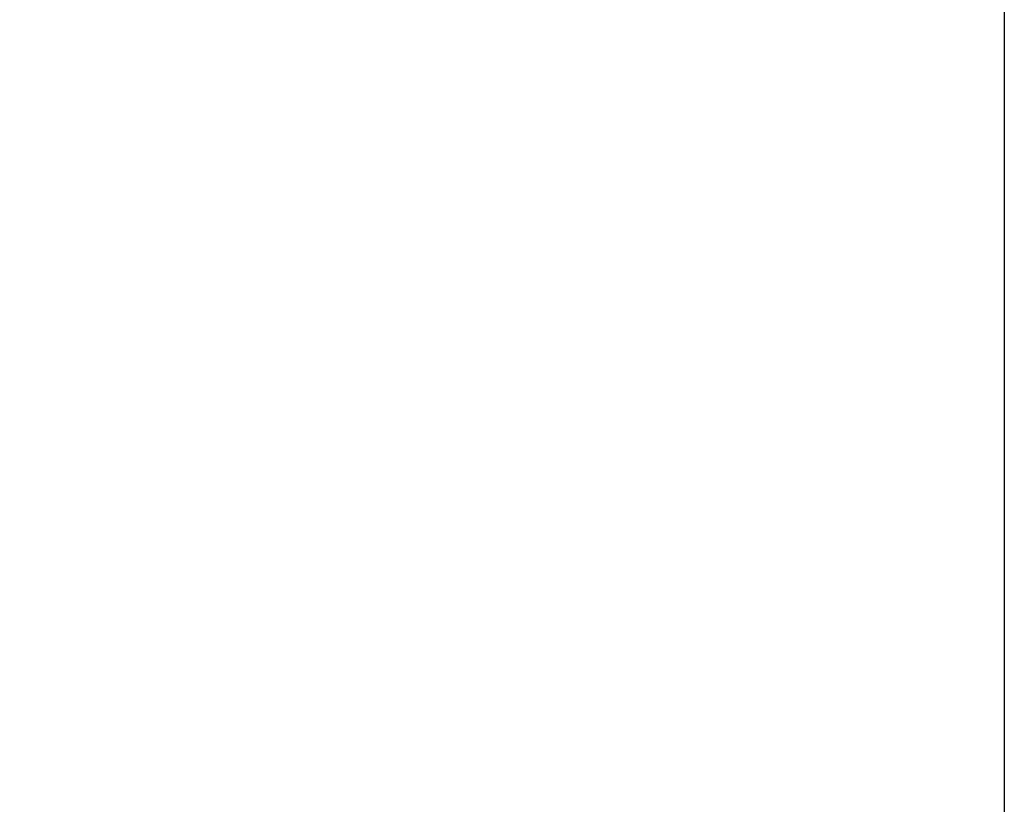
# Model space of a CAD drawing. Units: millimetres. Extents: x -2582 to 479, y -3100 to 3909.
# Drawn here: x -1396 to 79, y -1762 to -587 of the extents above; entities that cross this region are included whole.
import ezdxf

# ---------------------------------------------------------------- set-up
doc = ezdxf.new("R2010")
doc.units = ezdxf.units.MM
doc.header["$LTSCALE"] = 0.2
doc.header["$MEASUREMENT"] = 0
doc.header["$PDMODE"] = 1
doc.linetypes.add('BORDER', pattern=[1.75, 0.5, -0.25, 0.5, -0.25, 0, -0.25])
doc.layers.add('HAGS-Dim Plan', color=7, linetype='Continuous', lineweight=100)
doc.layers.add('HAGS-EN1176 Falling Space', color=30, linetype='BORDER')
doc.layers.add('HAGS-EN1176 Tested Surface', color=1, linetype='Continuous')
doc.styles.get("Standard").update_dxf_attribs({"font": 'g13f12d.shx', "height": 300})
doc.dimstyles.new('HAGS - Dim Plan', dxfattribs={"dimtxt": 300, "dimasz": 200, "dimexe": 0.18, "dimexo": 0.0625, "dimgap": 150, "dimtad": 0, "dimlfac": 0.001, "dimrnd": 0.01, "dimzin": 1, "dimdsep": 46, "dimtxsty": 'Standard', "dimblk": 'HAGS - Dim Plan arrow', "dimcen": 0.1, "dimse1": 1, "dimse2": 1, "dimclrd": 1, "dimadec": 0, "dimazin": 0, "dimtfac": 1, "dimtofl": 0, "dimtmove": 0, "dimatfit": 3, "dimfxl": 1, "dimtolj": 1, "dimtzin": 0, "dimarcsym": 0})

# ---------------------------------------------------------------- blocks, each defined once
blk = doc.blocks.new('HAGS - Dim Plan arrow')
at = {"color": 1, "lineweight": 0}
blk.add_lwpolyline([(0, 0, 0, 0.35, 0), (-1, 0, 0.015, 0.015, 0)], format="xyseb", dxfattribs=at)
blk = doc.blocks.new('*D26')
at = {"layer": 'Defpoints', "color": 0, "transparency": 16777216}
for p in [(-796, 117.5, 406), (-2003.4, -117.5), (-796, -117.5, 444)]:
    blk.add_point(p, dxfattribs=at)
at = {"layer": 'HAGS-Dim Plan', "color": 1, "lineweight": -2, "transparency": 16777216}
for p, q in [((-2003.4, 317.5), (-2003.4, 517.5)), ((-2003.4, -317.5), (-2003.4, -517.5))]:
    blk.add_line(p, q, dxfattribs=at)
at = {"layer": 'HAGS-Dim Plan', "color": 1, "lineweight": -2, "transparency": 16777216, "xscale": 200, "yscale": 200, "zscale": 200}
for p, rotation in [((-2003.4, 117.5), 270), ((-2003.4, -117.5), 90)]:
    blk.add_blockref('HAGS - Dim Plan arrow', p, dxfattribs=dict(at, rotation=rotation))
at = {"layer": 'HAGS-Dim Plan', "color": 0, "transparency": 16777216, "insert": (-2003.4, -1138.1), "char_height": 300, "attachment_point": 5, "rotation": 90}
blk.add_mtext('\\A1;0.24m', dxfattribs=at)

msp = doc.modelspace()

# ---------------------------------------------------------------- linework, layer by layer
at = {"layer": 'HAGS-EN1176 Falling Space', "elevation": -51}
msp.add_lwpolyline([(-1671, -3100), (-1671, 3100), (79, 3100), (79, -3100)], close=True, dxfattribs=at)
at = {"layer": 'HAGS-EN1176 Tested Surface', "elevation": -51}
msp.add_lwpolyline([(-1671, -2600), (-1671, 2600), (79, 2600), (79, -2600)], close=True, dxfattribs=at)

# ---------------------------------------------------------------- dimensions: what is measured, and where the dimension line sits
at = {"layer": 'HAGS-Dim Plan'}
dim = msp.add_linear_dim(base=(-2003.448102572, -117.5, -51), p1=(-796, 117.5, 355), p2=(-796, -117.5, 393), angle=90, dimstyle='HAGS - Dim Plan', override={"dimrnd": 0.01, "dimpost": 'm'}, dxfattribs=at)
dim.commit()
dim.dimension.update_dxf_attribs({"geometry": '*D26', "text_midpoint": (-2003.448102572, -1138.054663242, -51), "dimtype": 160})

doc.saveas('drawing.dxf')
